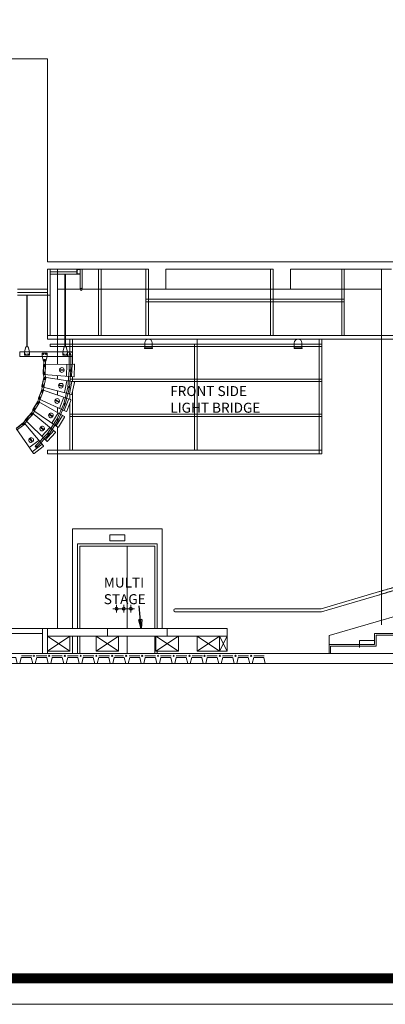
# Model space of a CAD drawing. Units: millimetres. Extents: x 326 to 39726, y 156 to 34196.
# Drawn here: x 13910 to 21244, y 156 to 19884 of the extents above; entities that cross this region are included whole.
import ezdxf

# ---------------------------------------------------------------- set-up
doc = ezdxf.new("R2010")
doc.units = ezdxf.units.MM
doc.linetypes.add('HIDDEN', pattern=[2, 1, -1])
for name, color, linetype in [('1', 3, 'Continuous'), ('253', 253, 'Continuous'), ('ARCH', 15, 'Continuous'), ('AV-SYM', 7, 'Continuous'), ('COR', 4, 'Continuous'), ('DDD', 8, 'Continuous'), ('DIM', 6, 'Continuous'), ('FIN', 9, 'Continuous'), ('FRAME', 7, 'Continuous'), ('HAT', 8, 'Continuous'), ('RXDIM', 7, 'Continuous'), ('RXDWGTITLE', 1, 'Continuous'), ('객석등', 7, 'Continuous')]:
    doc.layers.add(name, color=color, linetype=linetype)
doc.styles.add('A', font='GulimChe.ttf', dxfattribs={"width": 0.75})
doc.styles.add('RXHS', font='SIMPLEX.SHX', dxfattribs={"bigfont": 'WHGTXT.SHX'})
doc.dimstyles.new('SDIM', dxfattribs={"dimscale": 180, "dimtxt": 2, "dimasz": 1, "dimexe": 2, "dimexo": 2, "dimgap": 1, "dimtad": 1, "dimdec": 0, "dimdsep": 46, "dimlunit": 6, "dimtxsty": 'RXHS', "dimblk": 'CLOSEDBLANK', "dimcen": 3, "dimdle": 2, "dimclrd": 1, "dimclre": 256, "dimclrt": 3, "dimadec": 0, "dimazin": 0, "dimtfac": 1, "dimtdec": 0, "dimtix": 1, "dimtmove": 0, "dimatfit": 3, "dimldrblk": 'CLOSEDBLANK', "dimfxl": 0, "dimtolj": 1, "dimtzin": 0, "dimarcsym": 0})

# ---------------------------------------------------------------- blocks, each defined once
blk = doc.blocks.new('_ClosedBlank')
at = {"color": 0, "linetype": 'ByBlock', "lineweight": -2}
for p, q in [((-1, 0.17), (0, 0)), ((-1, 0.17), (-1, -0.17)), ((0, 0), (-1, -0.17))]:
    blk.add_line(p, q, dxfattribs=at)

msp = doc.modelspace()

# ---------------------------------------------------------------- linework, layer by layer
at = {"lineweight": 9}
for p, q in [((13569, 19103), (14469, 19103)), ((14469, 19103), (14469, 15033)), ((14469, 15033), (36419, 15033)), ((16494, 14883), (14469, 14883)), ((14469, 14883), (14469, 14483)), ((14669, 14883), (14669, 12980)), ((16494, 14883), (16494, 14483)), ((18994, 14883), (16844, 14883)), ((16844, 14483), (16844, 14883)), ((18994, 14883), (18994, 14483)), ((19344, 14483), (19344, 14883)), ((21369, 14883), (19344, 14883)), ((21169, 14883), (21169, 7758)), ((14469, 14483), (13869, 14483)), ((14669, 14483), (21169, 14483)), ((16494, 14483), (16844, 14483)), ((18994, 14483), (19344, 14483)), ((14034, 13327), (14080, 13327)), ((14801, 13327), (14846, 13327)), ((14669, 12757), (14669, 12679)), ((14669, 12449), (14669, 12364)), ((14669, 12115), (14669, 12013)), ((14669, 11724), (14669, 7683)), ((16669, 9383), (15069, 9383)), ((15069, 9383), (15069, 7683)), ((16624, 9338), (15114, 9338)), ((15114, 9338), (15114, 7683)), ((16069, 7683), (16069, 9338)), ((16624, 9338), (16624, 7683)), ((16669, 7683), (16669, 9383)), ((15853, 8158), (15853, 8008)), ((15778, 8083), (15928, 8083)), ((13684, 7683), (14469, 7683)), ((13684, 7583), (14369, 7583)), ((15114, 7533), (15114, 7233)), ((15114, 7533), (15114, 7233)), ((21979, 7553), (21059, 7553)), ((21059, 7553), (21059, 7333)), ((15069, 7483), (15069, 7183)), ((15069, 7483), (15069, 7183)), ((21059, 7333), (20146, 7333)), ((20146, 7333), (20146, 7333)), ((20146, 7333), (20146, 7333)), ((20146, 7333), (20146, 7183)), ((5369, 7183), (28869, 7183)), ((13943, 7103), (14143, 7103)), ((13948, 7141), (14158, 7141)), ((14173, 6983), (14143, 7103)), ((14198, 7141), (14186, 7153)), ((14198, 7141), (14186, 7153)), ((14198, 7141), (14186, 7128)), ((14198, 7141), (14186, 7128)), ((14198, 7141), (14211, 7153)), ((14198, 7141), (14211, 7153)), ((14198, 7141), (14211, 7128)), ((14198, 7141), (14211, 7128)), ((14243, 7141), (14453, 7141)), ((14263, 7141), (14369, 7141)), ((14503, 7141), (14491, 7153)), ((14503, 7141), (14491, 7153)), ((14503, 7141), (14491, 7128)), ((14503, 7141), (14491, 7128)), ((14503, 7141), (14516, 7153)), ((14503, 7141), (14516, 7153)), ((14503, 7141), (14516, 7128)), ((14503, 7141), (14516, 7128)), ((14556, 7141), (14766, 7141)), ((14818, 7141), (14806, 7153)), ((14818, 7141), (14806, 7128)), ((14818, 7141), (14831, 7153)), ((14818, 7141), (14831, 7128)), ((14871, 7141), (15081, 7141)), ((15133, 7141), (15121, 7153)), ((15133, 7141), (15121, 7128)), ((15133, 7141), (15146, 7153)), ((15133, 7141), (15146, 7128)), ((15186, 7141), (15396, 7141)), ((15186, 7103), (15386, 7103)), ((15448, 7141), (15436, 7153)), ((15448, 7141), (15436, 7128)), ((15448, 7141), (15461, 7153)), ((15448, 7141), (15461, 7128)), ((15496, 7103), (15696, 7103)), ((15501, 7141), (15711, 7141)), ((15763, 7141), (15751, 7153)), ((15763, 7141), (15751, 7153)), ((15763, 7141), (15751, 7128)), ((15763, 7141), (15751, 7128)), ((15763, 7141), (15776, 7153)), ((15763, 7141), (15776, 7153)), ((15763, 7141), (15776, 7128)), ((15763, 7141), (15776, 7128)), ((15816, 7141), (15993, 7141)), ((16046, 7141), (16033, 7153)), ((16046, 7141), (16033, 7128)), ((16046, 7141), (16058, 7153)), ((16046, 7141), (16058, 7128)), ((16109, 7141), (16319, 7141)), ((16369, 7141), (16357, 7153)), ((16369, 7141), (16357, 7153)), ((16369, 7141), (16357, 7128)), ((16369, 7141), (16357, 7128)), ((16369, 7141), (16382, 7153)), ((16369, 7141), (16382, 7153)), ((16369, 7141), (16382, 7128)), ((16369, 7141), (16382, 7128)), ((16422, 7141), (16632, 7141)), ((16684, 7141), (16672, 7153)), ((16684, 7141), (16672, 7128)), ((16684, 7141), (16697, 7153)), ((16684, 7141), (16697, 7128)), ((16737, 7141), (16947, 7141)), ((16999, 7141), (16987, 7153)), ((16999, 7141), (16987, 7128)), ((16999, 7141), (17012, 7153)), ((16999, 7141), (17012, 7128)), ((17052, 7141), (17262, 7141)), ((17052, 7103), (17252, 7103)), ((17314, 7141), (17302, 7153)), ((17314, 7141), (17302, 7128)), ((17314, 7141), (17327, 7153)), ((17314, 7141), (17327, 7128)), ((17362, 7103), (17562, 7103)), ((17367, 7141), (17577, 7141)), ((17592, 6983), (17562, 7103)), ((17617, 7141), (17605, 7153)), ((17617, 7141), (17605, 7153)), ((17617, 7141), (17605, 7128)), ((17617, 7141), (17605, 7128)), ((17617, 7141), (17629, 7153)), ((17617, 7141), (17629, 7153)), ((17617, 7141), (17629, 7128)), ((17617, 7141), (17629, 7128)), ((17662, 7141), (17872, 7141)), ((17682, 7141), (17788, 7141)), ((17922, 7141), (17910, 7153)), ((17922, 7141), (17910, 7153)), ((17922, 7141), (17910, 7128)), ((17922, 7141), (17910, 7128)), ((17922, 7141), (17935, 7153)), ((17922, 7141), (17935, 7153)), ((17922, 7141), (17935, 7128)), ((17922, 7141), (17935, 7128)), ((17975, 7141), (18185, 7141)), ((18237, 7141), (18225, 7153)), ((18237, 7141), (18225, 7128)), ((18237, 7141), (18250, 7153)), ((18237, 7141), (18250, 7128)), ((18290, 7141), (18500, 7141)), ((18552, 7141), (18540, 7153)), ((18552, 7141), (18540, 7128)), ((18552, 7141), (18565, 7153)), ((18552, 7141), (18565, 7128)), ((18605, 7141), (18815, 7141)), ((18605, 7103), (18805, 7103)), ((5369, 6983), (25079, 6983)), ((5369, 6983), (28869, 6983))]:
    msp.add_line(p, q, dxfattribs=at)
at = {"color": 4, "lineweight": 9, "ltscale": 5}
for p, q in [((14919, 13483), (14919, 13231)), ((14969, 13483), (14969, 12984)), ((17469, 13483), (17469, 11258)), ((19919, 11183), (19919, 13483)), ((19969, 11183), (19969, 13483)), ((17419, 13382), (17419, 11258)), ((14919, 12659), (14919, 12638)), ((14969, 12733), (14969, 12630)), ((14969, 12431), (14969, 11258)), ((14919, 12384), (14919, 12277)), ((14919, 12207), (14919, 11883)), ((14919, 11883), (14919, 11258)), ((19969, 11258), (14469, 11258)), ((14469, 11183), (14469, 11258)), ((19969, 11183), (14469, 11183)), ((14469, 7683), (18069, 7683)), ((14919, 7233), (14469, 7533)), ((14469, 7233), (14919, 7533)), ((14469, 7533), (15687, 7533)), ((14919, 7233), (14919, 7533)), ((15894, 7233), (15444, 7533)), ((15444, 7233), (15894, 7533)), ((15444, 7233), (15444, 7533)), ((15669, 7533), (15669, 7683)), ((15687, 7533), (18069, 7533)), ((15894, 7533), (15894, 7233)), ((17094, 7233), (16644, 7533)), ((16644, 7233), (17094, 7533)), ((16644, 7233), (16644, 7533)), ((16869, 7533), (16869, 7683)), ((17094, 7533), (17094, 7233)), ((17469, 7533), (17919, 7233)), ((17469, 7233), (17919, 7533)), ((17469, 7233), (17469, 7533)), ((18069, 7233), (17919, 7533)), ((17919, 7233), (18069, 7533)), ((17919, 7233), (17919, 7533)), ((18069, 7683), (18069, 7233)), ((18069, 7683), (18069, 7233)), ((14919, 7233), (14469, 7233)), ((15894, 7233), (15444, 7233)), ((17094, 7233), (16644, 7233)), ((17469, 7233), (18069, 7233))]:
    msp.add_line(p, q, dxfattribs=at)
at = {"color": 4, "lineweight": 9}
for p, q in [((14919, 11982), (19969, 11982)), ((19969, 11934), (14919, 11934))]:
    msp.add_line(p, q, dxfattribs=at)
at = {"lineweight": 9, "ltscale": 5}
for p, q in [((14369, 7683), (14369, 7183)), ((14469, 7183), (14469, 7683))]:
    msp.add_line(p, q, dxfattribs=at)
at = {"lineweight": 9}
msp.add_lwpolyline([(326, 156), (326, 34196), (39726, 34196), (39726, 156)], close=True, dxfattribs=at)
at = {"color": 4, "lineweight": 9}
msp.add_lwpolyline([(19969, 13382), (19969, 13334), (14519, 13334), (14519, 13382)], close=True, dxfattribs=at)
msp.add_lwpolyline([(14921, 12682), (19969, 12682), (19969, 12634), (14945, 12634)], dxfattribs=at)
at = {"lineweight": 9}
for points in [[(13213, 7103), (13243, 6983), (13293, 6983), (13323, 7103), (13523, 7103), (13553, 6983), (13603, 6983), (13633, 7103), (13833, 7103), (13863, 6983), (13913, 6983), (13943, 7103), (14143, 7103), (14173, 6983), (14223, 6983), (14253, 7103), (14369, 7103)], [(14206, 6983), (14223, 6983), (14253, 7103), (14453, 7103), (14483, 6983), (14533, 6983), (14563, 7103), (14763, 7103)], [(14766, 7103), (14796, 6983), (14846, 6983), (14876, 7103), (15076, 7103), (15106, 6983), (15156, 6983), (15186, 7103), (15386, 7103), (15416, 6983), (15466, 6983), (15496, 7103), (15696, 7103), (15726, 6983), (15776, 6983), (15806, 7103), (16009, 7103), (16039, 6983), (16072, 6983)], [(16072, 6983), (16089, 6983), (16119, 7103), (16319, 7103), (16349, 6983), (16399, 6983), (16429, 7103), (16629, 7103)], [(16632, 7103), (16662, 6983), (16712, 6983), (16742, 7103), (16942, 7103), (16972, 6983), (17022, 6983), (17052, 7103), (17252, 7103), (17282, 6983), (17332, 6983), (17362, 7103), (17562, 7103), (17592, 6983), (17642, 6983), (17672, 7103), (17788, 7103)], [(17625, 6983), (17642, 6983), (17672, 7103), (17872, 7103), (17902, 6983), (17952, 6983), (17982, 7103), (18182, 7103)], [(18185, 7103), (18215, 6983), (18265, 6983), (18295, 7103), (18495, 7103), (18525, 6983), (18575, 6983), (18605, 7103), (18805, 7103), (18835, 6983), (18849, 6983)]]:
    msp.add_lwpolyline(points, dxfattribs=at)
msp.add_circle((15853, 8083), 30, dxfattribs=at)
at = {"layer": '1', "lineweight": 9, "ltscale": 5}
for p, q in [((14469, 14883), (14469, 13483)), ((14519, 14883), (14519, 13558)), ((15123, 14481), (15123, 14883)), ((15165, 14481), (15165, 14883)), ((15494, 14883), (15494, 13558)), ((15544, 14883), (15544, 13558)), ((16444, 14883), (16444, 13558)), ((16494, 14883), (16494, 13558)), ((18944, 14883), (18944, 13558)), ((18994, 14883), (18994, 13558)), ((20369, 14883), (20369, 13558)), ((20419, 14883), (20419, 13558)), ((20419, 14283), (16444, 14283)), ((20419, 14233), (16444, 14233)), ((29469, 13558), (14469, 13558)), ((29469, 13483), (14469, 13483)), ((17419, 11258), (17469, 11258))]:
    msp.add_line(p, q, dxfattribs=at)
at = {"layer": '1', "lineweight": 9}
for p, q in [((14969, 11934), (14969, 11982)), ((19969, 11982), (19969, 11934))]:
    msp.add_line(p, q, dxfattribs=at)
at = {"layer": '1', "lineweight": 9, "ltscale": 5}
msp.add_circle((15144, 14481), 21.4, dxfattribs=at)
at = {"layer": '253', "color": 254, "lineweight": 9, "ltscale": 5}
for p, q in [((15719, 9443), (15719, 9563)), ((16019, 9563), (15719, 9563)), ((16019, 9443), (16019, 9563)), ((16019, 9443), (15719, 9443))]:
    msp.add_line(p, q, dxfattribs=at)
at = {"layer": 'ARCH', "lineweight": 9}
msp.add_line((14469, 14883), (14469, 14483), dxfattribs=at)
at = {"layer": 'AV-SYM', "lineweight": 9}
for p, q in [((14519, 14883), (14469, 14883)), ((14469, 14883), (14469, 14367)), ((14519, 14367), (14519, 14883)), ((15060, 14833), (14519, 14833)), ((14519, 14833), (14519, 14783)), ((15110, 14883), (15060, 14883)), ((15060, 14883), (15060, 14783)), ((15060, 14783), (15060, 14833)), ((15065, 14800), (15065, 14866)), ((15072, 14874), (15106, 14877)), ((15110, 14881), (15110, 14883)), ((14519, 14783), (15060, 14783)), ((14817, 14783), (14817, 13327)), ((14830, 14783), (14830, 13327)), ((15060, 14783), (15110, 14783)), ((15106, 14789), (15072, 14792)), ((15110, 14783), (15110, 14785)), ((14469, 14417), (13869, 14417)), ((14469, 14367), (14469, 14417)), ((13869, 14367), (14469, 14367)), ((14051, 14367), (14051, 13327)), ((14064, 14367), (14064, 13327)), ((14469, 14367), (14519, 14367)), ((13913, 13135), (13913, 13231)), ((13913, 13231), (13913, 13135)), ((14871, 13231), (13913, 13231)), ((14034, 13327), (14010, 13231)), ((14010, 13231), (14010, 13163)), ((14080, 13327), (14105, 13231)), ((14105, 13231), (14105, 13163)), ((14801, 13327), (14776, 13231)), ((14776, 13231), (14776, 13163)), ((14846, 13327), (14871, 13231)), ((14871, 13231), (14968, 13231)), ((14871, 13231), (14871, 13135)), ((14871, 13222), (14968, 13222)), ((14968, 13231), (14968, 13135)), ((13913, 13135), (14871, 13135)), ((14105, 13163), (14010, 13163)), ((14364, 13135), (14364, 13202)), ((14364, 13202), (14459, 13202)), ((14389, 13039), (14364, 13135)), ((14411, 13039), (14389, 13039)), ((14394, 13061), (14395, 12958)), ((14434, 13039), (14411, 13039)), ((14428, 13060), (14428, 12947)), ((14434, 13039), (14459, 13135)), ((14459, 13202), (14459, 13135)), ((14776, 13163), (14871, 13163)), ((14871, 13144), (14968, 13144)), ((14871, 13135), (14968, 13135)), ((14902, 13183), (14900, 12860)), ((14934, 12860), (14936, 13183)), ((14388, 12967), (14383, 12788)), ((14395, 12958), (14389, 12797)), ((14395, 12958), (14394, 12949)), ((15000, 12984), (14398, 12976)), ((14429, 12967), (14404, 12967)), ((14429, 12967), (14423, 12785)), ((14798, 12857), (14716, 12859)), ((14798, 12872), (14717, 12874)), ((14851, 12742), (14859, 12982)), ((14900, 12860), (14879, 12520)), ((14908, 12514), (14934, 12860)), ((14960, 12983), (14952, 12734)), ((15004, 12740), (15012, 12972)), ((14392, 12715), (14355, 12540)), ((14397, 12705), (14363, 12547)), ((14390, 12806), (14395, 12696)), ((14994, 12731), (14391, 12778)), ((14432, 12708), (14395, 12530)), ((14423, 12785), (14398, 12787)), ((15001, 12625), (14403, 12722)), ((14432, 12708), (14407, 12712)), ((14428, 12692), (14424, 12805)), ((14809, 12413), (14858, 12648)), ((14958, 12632), (14907, 12388)), ((14352, 12466), (14285, 12300)), ((14354, 12455), (14294, 12306)), ((14390, 12452), (14322, 12283)), ((14365, 12556), (14351, 12446)), ((14947, 12377), (14362, 12528)), ((14932, 12272), (14364, 12471)), ((14390, 12452), (14367, 12461)), ((14395, 12530), (14370, 12536)), ((14384, 12441), (14399, 12549)), ((14776, 12535), (14696, 12552)), ((14779, 12550), (14699, 12566)), ((14879, 12520), (14797, 12189)), ((14825, 12178), (14908, 12514)), ((14959, 12384), (15008, 12614)), ((14265, 12208), (14298, 12314)), ((14840, 12037), (14290, 12287)), ((14329, 12302), (14295, 12194)), ((14322, 12283), (14299, 12293)), ((14698, 12222), (14623, 12252)), ((14704, 12236), (14629, 12266)), ((14710, 12096), (14799, 12319)), ((14895, 12285), (14802, 12054)), ((14853, 12042), (14939, 12257)), ((14189, 12087), (14138, 11989)), ((14166, 11969), (14218, 12070)), ((14269, 12228), (14174, 12075)), ((14675, 11720), (14177, 12063)), ((14270, 12216), (14184, 12080)), ((14208, 12053), (14187, 12067)), ((14304, 12207), (14208, 12053)), ((14807, 11936), (14281, 12231)), ((14304, 12207), (14282, 12220)), ((14797, 12189), (14659, 11878)), ((14685, 11862), (14825, 12178)), ((13977, 11795), (14043, 11883)), ((14000, 11770), (14069, 11861)), ((14146, 12007), (14026, 11874)), ((14458, 11437), (14026, 11861)), ((14145, 11996), (14037, 11876)), ((14055, 11846), (14037, 11863)), ((14177, 11981), (14055, 11846)), ((14177, 11981), (14158, 11997)), ((14625, 11627), (14159, 12008)), ((14659, 11878), (14469, 11595)), ((14492, 11575), (14685, 11862)), ((14568, 11927), (14499, 11970)), ((14576, 11940), (14507, 11983)), ((14557, 11801), (14684, 12005)), ((14772, 11956), (14640, 11744)), ((14688, 11723), (14811, 11920)), ((14185, 11192), (13843, 11690)), ((13988, 11811), (13845, 11703)), ((13985, 11801), (13856, 11703)), ((14014, 11780), (13868, 11670)), ((14014, 11780), (13998, 11799)), ((14386, 11347), (14001, 11810)), ((14388, 11659), (14327, 11714)), ((14398, 11671), (14337, 11725)), ((14356, 11537), (14516, 11716)), ((14594, 11652), (14428, 11466)), ((14104, 11310), (14296, 11455)), ((14160, 11423), (14110, 11488)), ((14171, 11433), (14122, 11498)), ((14469, 11595), (14227, 11344)), ((14247, 11322), (14492, 11575)), ((14471, 11437), (14626, 11610)), ((14360, 11377), (14161, 11227)), ((14199, 11190), (14384, 11330))]:
    msp.add_line(p, q, dxfattribs=at)
at = {"layer": 'AV-SYM', "lineweight": 9, "ltscale": 5}
msp.add_line((14418, 12944), (14394, 12944), dxfattribs=at)
at = {"layer": 'AV-SYM', "lineweight": 9}
msp.add_lwpolyline([(14418, 12818), (14390, 12818)], dxfattribs=at)
for centre, radius in [((14033, 13182), 5.19), ((14081, 13182), 5.19), ((14388, 13184), 5.19), ((14411, 13060), 7.56), ((14411, 13060), 7.56), ((14435, 13184), 5.19), ((14800, 13182), 5.19), ((14848, 13182), 5.19), ((14919, 13183), 7.56), ((14411, 12948), 7.56), ((14917, 12860), 8.5), ((14407, 12806), 7.56), ((14411, 12692), 7.56), ((14367, 12440), 7.56), ((14382, 12553), 7.56), ((14894, 12517), 15.1), ((14894, 12517), 8.5), ((14314, 12308), 7.56), ((14204, 12079), 7.56), ((14279, 12200), 7.56), ((14811, 12185), 15.1), ((14811, 12185), 8.5), ((14056, 11872), 7.56), ((14151, 11978), 7.56), ((14673, 11871), 15.1), ((14673, 11871), 8.5), ((13987, 11781), 7.56), ((14481, 11586), 15.1), ((14481, 11586), 8.5), ((14237, 11333), 8.5)]:
    msp.add_circle(centre, radius, dxfattribs=at)
for centre, radius, start, end in [((15073, 14866), 8, 95, 180), ((15073, 14800), 8, 180, 265), ((15106, 14881), 4, 275, 360), ((15106, 14785), 4, 0, 85), ((14411, 13060), 17, 359.1365, 179.1365), ((14919, 13183), 17, 0, 180), ((14398, 12967), 9.45, 90.7112, 178.1105), ((14411, 12948), 17, 175.256, 355.256), ((14404, 12958), 9.45, 90.7112, 178.1105), ((14716, 12855), 4.72, 88.1105, 194.9019), ((14717, 12879), 4.72, 161.319, 268.1105), ((14757, 12865), 47.2, 194.9019, 341.319), ((14757, 12865), 47.2, 14.9019, 161.319), ((14798, 12876), 4.72, 268.1105, 14.9019), ((14798, 12852), 4.72, 341.319, 88.1105), ((14917, 12860), 17, 173.8995, 357.7639), ((15000, 12972), 11.8, 358.1105, 90.7112), ((14392, 12788), 9.45, 178.1105, 265.5098), ((14399, 12797), 9.45, 178.1105, 265.5098), ((14407, 12806), 17, 358.1105, 180.7293), ((14401, 12713), 9.45, 80.7112, 168.1105), ((14411, 12692), 17, 168.1105, 0.5279), ((14406, 12703), 9.45, 80.7112, 168.1105), ((14995, 12740), 9.45, 265.5098, 358.1105), ((14367, 12440), 17.3, 158.1105, 4.5975), ((14360, 12463), 8.88, 67.0821, 161.7395), ((14364, 12537), 8.88, 164.4814, 259.1388), ((14364, 12451), 10.1, 74.3152, 156.6145), ((14372, 12545), 8.7, 163.2107, 260.4096), ((14382, 12553), 17, 348.1105, 170.6974), ((14695, 12547), 4.72, 78.1105, 184.9019), ((14738, 12551), 47.2, 184.9019, 331.319), ((14738, 12551), 47.2, 4.9019, 151.319), ((14700, 12571), 4.72, 151.319, 258.1105), ((14775, 12530), 4.72, 331.319, 78.1105), ((14780, 12554), 4.72, 258.1105, 4.9019), ((14999, 12616), 8.51, 348.1105, 80.7112), ((14277, 12223), 9.45, 60.7112, 148.1105), ((14294, 12296), 9.45, 158.1105, 245.5098), ((14303, 12302), 9.45, 158.1105, 245.5098), ((14314, 12308), 17, 338.1105, 160.7293), ((14621, 12248), 4.72, 68.1105, 174.9019), ((14663, 12244), 47.2, 174.9019, 321.319), ((14630, 12271), 4.72, 141.319, 248.1105), ((14663, 12244), 47.2, 354.9019, 141.319), ((14706, 12240), 4.72, 248.1105, 354.9019), ((14928, 12261), 11.8, 338.1105, 70.7112), ((14950, 12386), 9.45, 255.5098, 348.1105), ((14182, 12070), 9.45, 148.1105, 235.5098), ((14192, 12075), 9.45, 148.1105, 235.5098), ((14204, 12079), 17, 328.1105, 150.7293), ((14279, 12200), 17, 148.1105, 340.5279), ((14278, 12211), 9.45, 60.7112, 148.1105), ((14697, 12217), 4.72, 321.319, 68.1105), ((14844, 12045), 9.45, 245.5098, 338.1105), ((14033, 11868), 9.45, 138.1105, 225.5098), ((14044, 11870), 9.45, 138.1105, 225.5098), ((14056, 11872), 17, 318.1105, 140.6894), ((14151, 11978), 17, 138.1105, 330.5279), ((14152, 11990), 9.45, 50.7112, 138.1105), ((14153, 12001), 9.45, 50.7112, 138.1105), ((14537, 11955), 47.2, 164.9019, 311.319), ((14496, 11966), 4.72, 58.1105, 164.9019), ((14509, 11987), 4.72, 131.319, 238.1105), ((14537, 11955), 47.2, 344.9019, 131.319), ((14565, 11923), 4.72, 311.319, 58.1105), ((14578, 11944), 4.72, 238.1105, 344.9019), ((14801, 11926), 11.8, 328.1105, 60.7112), ((13987, 11781), 17, 127.1105, 319.4871), ((13990, 11793), 9.45, 39.7112, 127.1105), ((13994, 11804), 9.45, 39.7112, 127.1105), ((14363, 11692), 47.2, 154.9019, 301.319), ((14324, 11710), 4.72, 48.1105, 154.9019), ((14341, 11728), 4.72, 121.319, 228.1105), ((14363, 11692), 47.2, 334.9019, 121.319), ((14385, 11656), 4.72, 301.319, 48.1105), ((14401, 11674), 4.72, 228.1105, 334.9019), ((14680, 11728), 9.45, 235.5098, 328.1105), ((14141, 11461), 47.2, 143.9019, 291.2369), ((14106, 11486), 4.72, 37.1105, 143.9019), ((14126, 11500), 4.72, 110.319, 217.1105), ((14141, 11461), 47.2, 323.9019, 110.319), ((14617, 11618), 11.8, 318.1105, 50.7112), ((14156, 11420), 4.21, 291.2369, 37.1105), ((14175, 11436), 4.72, 217.1105, 323.9019), ((14237, 11333), 14.5, 131.9341, 310.992), ((14377, 11339), 11.8, 307.1105, 39.7112), ((14464, 11444), 9.45, 225.5098, 318.1105), ((14194, 11200), 11.2, 223.3435, 298.2767)]:
    msp.add_arc(centre, radius, start, end, dxfattribs=at)
at = {"layer": 'COR', "lineweight": 9}
for p, q in [((15069, 9383), (16669, 9383)), ((15069, 7533), (15069, 7183)), ((15114, 7533), (15114, 7183)), ((16069, 7183), (16069, 7533)), ((16624, 7533), (16624, 7183)), ((16669, 7233), (16669, 7183))]:
    msp.add_line(p, q, dxfattribs=at)
at = {"layer": 'DDD', "linetype": 'HIDDEN', "lineweight": 9, "ltscale": 0.5}
for p, q in [((20389, 7183), (19666, 7183)), ((20396, 7183), (19673, 7183))]:
    msp.add_line(p, q, dxfattribs=at)
at = {"layer": 'DIM', "color": 254, "lineweight": 9, "ltscale": 5}
for p, q in [((21029, 7443), (20729, 7443)), ((20729, 7443), (20729, 7303))]:
    msp.add_line(p, q, dxfattribs=at)
at = {"layer": 'FIN', "lineweight": 9, "ltscale": 5}
msp.add_line((25659, 9163), (20116, 7543), dxfattribs=at)
at = {"layer": 'FIN', "linetype": 'HIDDEN', "lineweight": 9, "ltscale": 2}
for p, q in [((21129, 8426), (22209, 8742)), ((22209, 8680), (21129, 8363))]:
    msp.add_line(p, q, dxfattribs=at)
at = {"layer": 'FIN', "lineweight": 9, "ltscale": 0.5}
for p, q in [((19958, 8083), (21129, 8426)), ((19967, 8023), (21129, 8363)), ((19958, 8083), (17029, 8083)), ((19967, 8023), (17029, 8023)), ((21949, 7583), (21029, 7583)), ((21029, 7583), (21029, 7363)), ((21029, 7363), (20116, 7363)), ((20116, 7363), (20116, 7363)), ((20116, 7363), (20116, 7363)), ((20116, 7363), (20116, 7183)), ((20116, 7183), (18819, 7183))]:
    msp.add_line(p, q, dxfattribs=at)
at = {"layer": 'FIN', "lineweight": 9}
for p, q in [((15998, 8158), (15998, 8008)), ((16140, 8158), (16140, 8008)), ((15923, 8083), (16073, 8083)), ((16215, 8083), (16065, 8083))]:
    msp.add_line(p, q, dxfattribs=at)
for centre in [(15998, 8083), (16140, 8083)]:
    msp.add_circle(centre, 30, dxfattribs=at)
at = {"layer": 'FIN', "lineweight": 9, "ltscale": 0.5}
msp.add_arc((17029, 8053), 30, 90, 270, dxfattribs=at)
at = {"layer": 'FRAME', "lineweight": 9, "const_width": 198}
msp.add_lwpolyline([(946, 33676), (39106, 33676), (39106, 676), (946, 676)], close=True, dxfattribs=at)
at = {"layer": 'HAT', "lineweight": 9, "ltscale": 5}
msp.add_line((20116, 7363), (20116, 7543), dxfattribs=at)
at = {"layer": 'RXDIM', "lineweight": 9, "ltscale": 5}
for p, q in [((16769, 9683), (14969, 9683)), ((14969, 9683), (14969, 7683)), ((16769, 7683), (16769, 9683)), ((14969, 7533), (14969, 7183))]:
    msp.add_line(p, q, dxfattribs=at)
at = {"layer": 'RXDWGTITLE', "lineweight": 9, "ltscale": 5}
msp.add_lwpolyline([(20146, 6983), (20146, 6983)], dxfattribs=at)
at = {"layer": '객석등', "lineweight": 9, "ltscale": 5}
for points in [[(16569, 13308), (16569, 13408, 1), (16419, 13408), (16419, 13308)], [(19569, 13308), (19569, 13408, 1), (19419, 13408), (19419, 13308)]]:
    msp.add_lwpolyline(points, format="xyb", dxfattribs=at)
for points in [[(16414, 13308), (16574, 13308), (16574, 13298), (16414, 13298)], [(19414, 13308), (19574, 13308), (19574, 13298), (19414, 13298)]]:
    msp.add_lwpolyline(points, close=True, dxfattribs=at)

# ---------------------------------------------------------------- texts
at = {"lineweight": 9, "ltscale": 5, "char_height": 200, "attachment_point": 1, "style": 'A'}
for s, insert, width in [('{\\fArial|b0|i0|c0|p32;\\C5;FRONT SIDE LIGHT BRIDGE}', (16930, 12543), 1841.02), ('{\\fArial|b0|i0|c0|p32;\\C5;MULTI STAGE\\fGulimChe|b0|i0|c129|p49;}', (15598, 8707), 1292.78)]:
    msp.add_mtext(s, dxfattribs=dict(at, insert=insert, width=width))
at = {"color": 3, "lineweight": 9, "ltscale": 5, "insert": (16130, 7963), "char_height": 360, "attachment_point": 9, "style": 'RXHS'}
msp.add_mtext('\\A1;', dxfattribs=at)

# ---------------------------------------------------------------- leaders
at = {"lineweight": 9, "ltscale": 5}
msp.add_leader([(16345, 7683), (16310, 8143)], dimstyle='SDIM', override={"dimgap": 1, "dimtad": 0}, dxfattribs=at)

doc.saveas('drawing.dxf')
